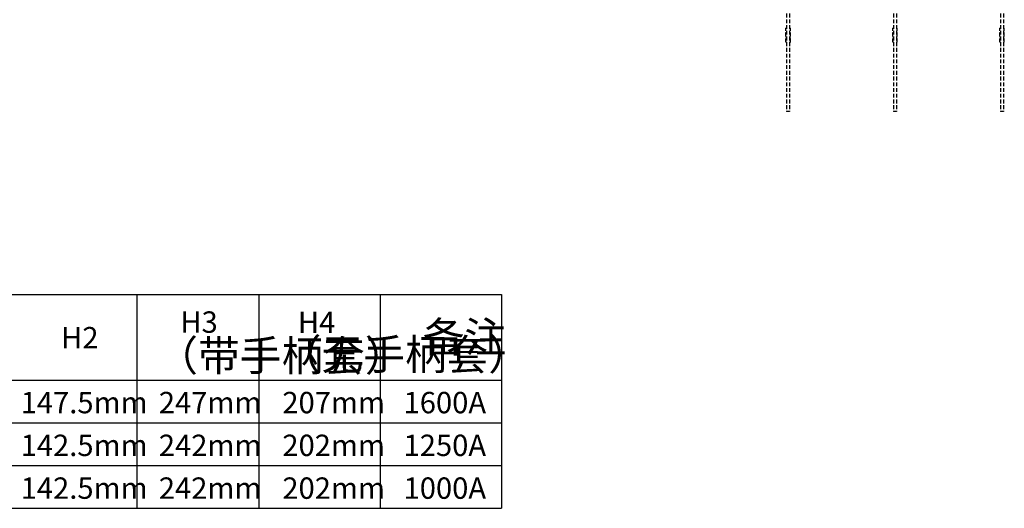
# Model space of a CAD drawing. Units: millimetres. Extents: x 1099 to 12392, y -6144 to 2993.
# Drawn here: x 5699 to 6343, y -2341 to -2021 of the extents above; entities that cross this region are included whole.
import ezdxf

# ---------------------------------------------------------------- set-up
doc = ezdxf.new("R2010")
doc.units = ezdxf.units.MM
doc.linetypes.add('DASHED2', pattern=[0.375, 0.25, -0.125])
doc.layers.get('0').update_dxf_attribs({"color": 3})
doc.layers.add('3', color=2, linetype='Continuous')
doc.styles.add('DIM', font='Romans.shx', dxfattribs={"width": 0.8, "oblique": 15, "height": 3.5})
doc.styles.add('JS', font='Romans.shx', dxfattribs={"width": 0.707, "height": 5, "bigfont": 'hztxt.shx'})

msp = doc.modelspace()

# ---------------------------------------------------------------- linework, layer by layer
at = {"color": 3, "linetype": 'DASHED2', "ltscale": 10}
for p, q in [((6200.29, -1983.26), (6200.29, -2081.08)), ((6202.29, -1983.26), (6202.29, -2081.08)), ((6270.29, -1983.26), (6270.29, -2081.08)), ((6272.29, -1983.26), (6272.29, -2081.08)), ((6340.29, -1983.26), (6340.29, -2081.08)), ((6342.29, -1983.26), (6342.29, -2081.08)), ((6199.79, -2035.7), (6199.79, -2026.45)), ((6200.29, -2026.45), (6199.79, -2026.45)), ((6202.29, -2026.45), (6202.79, -2026.45)), ((6202.79, -2035.7), (6202.79, -2026.45)), ((6269.79, -2035.7), (6269.79, -2026.45)), ((6270.29, -2026.45), (6269.79, -2026.45)), ((6272.29, -2026.45), (6272.79, -2026.45)), ((6272.79, -2035.7), (6272.79, -2026.45)), ((6339.79, -2035.7), (6339.79, -2026.45)), ((6340.29, -2026.45), (6339.79, -2026.45)), ((6342.29, -2026.45), (6342.79, -2026.45)), ((6342.79, -2035.7), (6342.79, -2026.45)), ((6200.29, -2029.58), (6199.79, -2029.58)), ((6200.29, -2032.58), (6199.79, -2032.58)), ((6200.29, -2035.7), (6199.79, -2035.7)), ((6202.29, -2029.58), (6202.79, -2029.58)), ((6202.29, -2032.58), (6202.79, -2032.58)), ((6202.29, -2035.7), (6202.79, -2035.7)), ((6270.29, -2029.58), (6269.79, -2029.58)), ((6270.29, -2032.58), (6269.79, -2032.58)), ((6270.29, -2035.7), (6269.79, -2035.7)), ((6272.29, -2029.58), (6272.79, -2029.58)), ((6272.29, -2032.58), (6272.79, -2032.58)), ((6272.29, -2035.7), (6272.79, -2035.7)), ((6340.29, -2029.58), (6339.79, -2029.58)), ((6340.29, -2032.58), (6339.79, -2032.58)), ((6340.29, -2035.7), (6339.79, -2035.7)), ((6342.29, -2029.58), (6342.79, -2029.58)), ((6342.29, -2032.58), (6342.79, -2032.58)), ((6342.29, -2035.7), (6342.79, -2035.7)), ((6202.29, -2081.08), (6200.29, -2081.08)), ((6272.29, -2081.08), (6270.29, -2081.08)), ((6342.29, -2081.08), (6340.29, -2081.08))]:
    msp.add_line(p, q, dxfattribs=at)
at = {"color": 3}
for p, q in [((5383.03, -2200.9), (6013.7, -2200.9)), ((5775.07, -2200.9), (5775.07, -2340.9)), ((5855.07, -2200.9), (5855.07, -2340.9)), ((5934.38, -2200.9), (5934.38, -2340.9)), ((6013.7, -2200.9), (6013.7, -2340.9)), ((5383.03, -2256.9), (6013.7, -2256.9)), ((5383.03, -2340.9), (6013.7, -2340.9))]:
    msp.add_line(p, q, dxfattribs=at)
at = {"color": 1}
for p, q in [((5521.67, -2284.9), (6013.7, -2284.9)), ((5521.67, -2312.9), (6013.7, -2312.9))]:
    msp.add_line(p, q, dxfattribs=at)

# ---------------------------------------------------------------- texts
at = {"color": 3, "attachment_point": 1, "style": 'DIM'}
for s, insert, char_height, width in [('{\\Q0;\\C2;H3}', (5803.61, -2211.97), 14, 52.3275), ('{\\Ftxt,gbcbig|c134;\\Q0;\\C2;H4}', (5880.55, -2212.18), 14, 52.3275), ('{\\Ftxt,gbcbig|c134;\\Q0;\\C2;备注}', (5962.24, -2218.78), 20, 157.8957), ('{\\Q0;\\C2;H2}', (5725.61, -2222.18), 14, 52.3275), ('{\\Ftxt,gbcbig|c134;\\Q0;\\C2;（带手柄套）}', (5787.94, -2230.92), 20, 157.8957), ('{\\Ftxt,gbcbig|c134;\\Q0;\\C2;（无手柄套）}', (5868.69, -2230.15), 20, 157.8957)]:
    msp.add_mtext(s, dxfattribs=dict(at, insert=insert, char_height=char_height, width=width))
at = {"layer": '3', "color": 1, "char_height": 14, "width": 56.2944, "attachment_point": 1, "style": 'JS'}
for s, insert in [('{\\Q0;\\C2;147.5mm}', (5699.15, -2264.68)), ('{\\Q0;\\C2;247mm}', (5789.56, -2264.68)), ('{\\C2;207mm}', (5870.38, -2264.68)), ('{\\Q0;\\C2;1600A}', (5949.7, -2264.68)), ('{\\Q0;\\C2;142.5mm}', (5699.15, -2292.68)), ('{\\Q0;\\C2;242mm}', (5789.56, -2292.68)), ('{\\C2;202mm}', (5870.38, -2292.68)), ('{\\Q0;\\C2;1250A}', (5949.7, -2292.68)), ('{\\Q0;\\C2;142.5mm}', (5699.15, -2320.68)), ('{\\Q0;\\C2;242mm}', (5789.56, -2320.68)), ('{\\C2;202mm}', (5870.38, -2320.68)), ('{\\Q0;\\C2;1000A}', (5949.7, -2320.68))]:
    msp.add_mtext(s, dxfattribs=dict(at, insert=insert))

doc.saveas('drawing.dxf')
